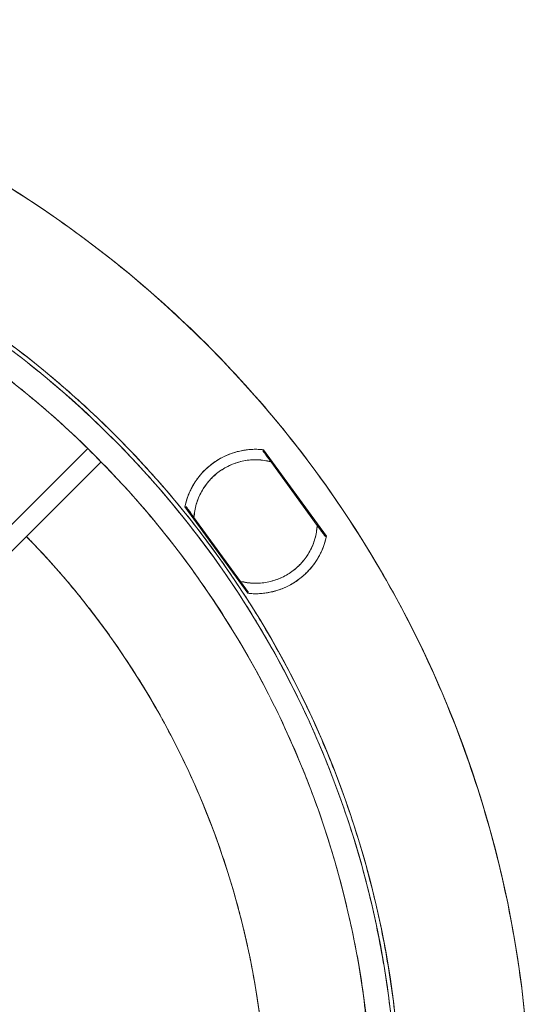
# Model space of a CAD drawing. Units: inches. Extents: x 0 to 68, y 0 to 52.8.
# Drawn here: x 22 to 24.1, y 32.8 to 36.9 of the extents above; entities that cross this region are included whole.
import ezdxf

# ---------------------------------------------------------------- set-up
doc = ezdxf.new("R2010")
doc.units = ezdxf.units.IN
doc.header["$MEASUREMENT"] = 0
doc.layers.add('A-SPKR-DETAIL', color=3, linetype='Continuous')

msp = doc.modelspace()

# ---------------------------------------------------------------- linework, layer by layer
at = {"layer": 'A-SPKR-DETAIL', "linetype": 'Continuous', "lineweight": 15}
for p, q in [((22.2475, 35.1103), (21.1597, 34.0226)), ((22.9736, 35.1023), (23.0068, 35.0565)), ((22.9757, 35.106), (23.2365, 34.7471)), ((23.2365, 34.7471), (22.9757, 35.106)), ((22.9778, 35.1031), (22.9772, 35.0973)), ((21.2153, 33.9669), (22.3029, 35.0544)), ((23.0068, 35.0565), (23.1991, 34.7919)), ((22.9117, 34.511), (22.6509, 34.8699)), ((22.6529, 34.8671), (22.6587, 34.8659)), ((22.6883, 34.8251), (22.6551, 34.8708)), ((22.8806, 34.5605), (22.6883, 34.8251)), ((23.1991, 34.7919), (23.2323, 34.7462)), ((23.2287, 34.7511), (23.2345, 34.7499)), ((23.2345, 34.7499), (23.2345, 34.7499)), ((22.9138, 34.5147), (22.8806, 34.5605)), ((22.9096, 34.5139), (22.9102, 34.5197)), ((22.9437, 34.5093), (22.9177, 34.5107))]:
    msp.add_line(p, q, dxfattribs=at)
for centre, radius, start, end in [((19.4974, 32.3046), 4.5833, 270, 90), ((19.4974, 32.3046), 4.0494, 270, 90), ((19.4974, 32.3046), 4.0324, 270, 72.6739), ((19.4974, 32.3046), 3.93, 5.6179, 72.2078), ((22.9437, 34.8085), 0.2992, 83.8516, 168.1484), ((22.9437, 34.8085), 0.2559, 75.7151, 176.2849), ((22.9437, 34.8085), 0.2559, 255.7151, 356.2849), ((19.4974, 32.3046), 3.4929, 5.346, 44.3542), ((22.9437, 34.8085), 0.2992, 270, 348.1608), ((22.9437, 34.8085), 0.2992, 263.8516, 270)]:
    msp.add_arc(centre, radius, start, end, dxfattribs=at)
for points, knots in [([(19.4974, 36.888), (19.5112, 36.8879), (19.5387, 36.8879), (19.5799, 36.8873), (19.6211, 36.8864), (19.6623, 36.8851), (19.7035, 36.8834), (19.7447, 36.8814), (19.7859, 36.8789), (19.827, 36.8762), (19.8681, 36.873), (19.9663, 36.8646), (20.1212, 36.847), (20.3338, 36.8127), (20.5466, 36.7681), (20.7608, 36.7123), (20.9739, 36.6456), (21.2585, 36.5409), (21.6083, 36.3818), (22.0112, 36.1467), (22.3921, 35.8687), (22.7441, 35.5513), (23.0615, 35.1993), (23.3395, 34.8184), (23.5745, 34.4155), (23.7648, 33.9974), (23.9097, 33.5713), (24.0102, 33.144), (24.0682, 32.7216), (24.0869, 32.3046), (24.0682, 31.8876), (24.0102, 31.4652), (23.9097, 31.0379), (23.7648, 30.6119), (23.5745, 30.1938), (23.3395, 29.7908), (23.0615, 29.41), (22.7441, 29.0579), (22.3921, 28.7405), (22.0112, 28.4626), (21.6083, 28.2275), (21.2585, 28.0683), (20.9739, 27.9637), (20.7608, 27.897), (20.5466, 27.8412), (20.3338, 27.7965), (20.1212, 27.7623), (19.9527, 27.7431), (19.827, 27.7329), (19.7447, 27.7277), (19.6624, 27.724), (19.5799, 27.7217), (19.5249, 27.7214), (19.4974, 27.7213)], [0, 0, 0, 0, 0.0028662, 0.0057316, 0.0085962, 0.0114604, 0.0143245, 0.0171885, 0.0200528, 0.0229176, 0.0257832, 0.0286496, 0.043455, 0.0582618, 0.0735072, 0.0887541, 0.1043868, 0.120021, 0.1519262, 0.1843352, 0.217089, 0.250018, 0.2829469, 0.3157007, 0.3481097, 0.380015, 0.4112723, 0.441756, 0.4713601, 0.5000001, 0.5286402, 0.5582443, 0.5887279, 0.6199853, 0.6518906, 0.6842996, 0.7170534, 0.7499823, 0.7829113, 0.8156651, 0.8480741, 0.8799793, 0.895612, 0.9112462, 0.9264916, 0.9417385, 0.9565439, 0.9713507, 0.9770822, 0.982811, 0.988539, 0.994268, 1, 1, 1, 1]), ([(21.3502, 28.7065), (21.3931, 28.7282), (21.5179, 28.7911), (21.7156, 28.9137), (21.9426, 29.0726), (22.1589, 29.2485), (22.363, 29.439), (22.5536, 29.6431), (22.7293, 29.8595), (22.8888, 30.0862), (23.0316, 30.3216), (23.157, 30.564), (23.2716, 30.8275), (23.3712, 31.1111), (23.4514, 31.4128), (23.5073, 31.7136), (23.5397, 32.0107), (23.5503, 32.3046), (23.5397, 32.5985), (23.5073, 32.8957), (23.4514, 33.1964), (23.3712, 33.4982), (23.2716, 33.7818), (23.157, 34.0452), (23.0316, 34.2876), (22.8889, 34.523), (22.7293, 34.7498), (22.5536, 34.9661), (22.3631, 35.1703), (22.1589, 35.3608), (21.9426, 35.5365), (21.7158, 35.6961), (21.4804, 35.8388), (21.238, 35.9642), (20.9746, 36.0788), (20.691, 36.1784), (20.3892, 36.2587), (20.0885, 36.3142), (19.7913, 36.3479), (19.5946, 36.352), (19.4974, 36.354)], [0, 0, 0, 0, 0.013359, 0.038821, 0.064551, 0.090359, 0.116228, 0.142097, 0.167904, 0.193636, 0.219096, 0.244366, 0.269431, 0.298894, 0.327815, 0.35614, 0.383822, 0.410819, 0.437815, 0.465496, 0.493821, 0.522743, 0.552207, 0.577271, 0.60254, 0.628002, 0.653732, 0.67954, 0.705409, 0.731278, 0.757085, 0.782817, 0.808277, 0.833547, 0.858612, 0.888075, 0.916996, 0.945321, 0.973003, 1, 1, 1, 1]), ([(20.6955, 36.1544), (20.7915, 36.1224), (20.9727, 36.0622), (21.2306, 35.9486), (21.4721, 35.824), (21.7065, 35.6818), (21.9323, 35.5229), (22.1477, 35.3479), (22.351, 35.1582), (22.5407, 34.9549), (22.7157, 34.7395), (22.8746, 34.5137), (23.0167, 34.2793), (23.1416, 34.0379), (23.2557, 33.7756), (23.3549, 33.4932), (23.4348, 33.1927), (23.4904, 32.8932), (23.5227, 32.5973), (23.5333, 32.3046), (23.5227, 32.0119), (23.4904, 31.7161), (23.4348, 31.4166), (23.3549, 31.1161), (23.2557, 30.8337), (23.1416, 30.5713), (23.0167, 30.33), (22.8746, 30.0956), (22.7157, 29.8698), (22.5407, 29.6543), (22.351, 29.4511), (22.1477, 29.2613), (21.9323, 29.0864), (21.7065, 28.9275), (21.4721, 28.7853), (21.2307, 28.6604), (20.9684, 28.5463), (20.686, 28.4472), (20.3854, 28.3672), (20.086, 28.3119), (19.7901, 28.2783), (19.5942, 28.2743), (19.4974, 28.2723)], [0, 0, 0, 0, 0.026498, 0.050028, 0.073751, 0.097653, 0.121809, 0.146037, 0.170323, 0.194608, 0.218836, 0.242993, 0.266894, 0.290617, 0.314148, 0.341808, 0.368959, 0.39555, 0.421538, 0.446882, 0.472226, 0.498213, 0.524804, 0.551955, 0.579616, 0.603146, 0.626868, 0.650771, 0.674927, 0.699155, 0.723441, 0.747726, 0.771954, 0.796111, 0.820012, 0.843735, 0.867266, 0.894926, 0.922077, 0.948668, 0.974656, 1, 1, 1, 1]), ([(23.4063, 32.6893), (23.4016, 32.7401), (23.3888, 32.8789), (23.3475, 33.1057), (23.2837, 33.3702), (23.1993, 33.6337), (23.0861, 33.9171), (22.9378, 34.2157), (22.7475, 34.5241), (22.5276, 34.8161), (22.2969, 35.0695), (22.0637, 35.2859), (21.8347, 35.4685), (21.5941, 35.6327), (21.3441, 35.7779), (21.0875, 35.9015), (20.872, 35.9905), (20.7406, 36.031), (20.6981, 36.0442)], [0, 0, 0, 0, 0.0335121, 0.0915971, 0.151244, 0.2122028, 0.2732414, 0.3516033, 0.4309777, 0.5110418, 0.5914553, 0.6557874, 0.7199191, 0.7837083, 0.8470165, 0.90971, 0.9707442, 1, 1, 1, 1]), ([(22.9437, 35.1077), (22.94, 35.1077), (22.9327, 35.1076), (22.9216, 35.107), (22.9107, 35.106), (22.8998, 35.1046), (22.889, 35.1028), (22.8783, 35.1006), (22.8676, 35.098), (22.857, 35.095), (22.8417, 35.09), (22.8221, 35.0823), (22.7986, 35.0706), (22.7761, 35.0569), (22.7549, 35.0411), (22.735, 35.0235), (22.717, 35.0043), (22.7007, 34.9837), (22.6875, 34.9636), (22.6769, 34.9445), (22.6685, 34.9266), (22.6613, 34.9082), (22.6553, 34.8893), (22.6523, 34.8764), (22.6509, 34.8699)], [0, 0, 0, 0, 0.0271177, 0.0541085, 0.0810087, 0.1078549, 0.1346839, 0.1615325, 0.1884376, 0.2154358, 0.2425631, 0.3064015, 0.3702896, 0.435127, 0.5000148, 0.5648522, 0.6297401, 0.6935784, 0.7574666, 0.8061796, 0.8545754, 0.9028675, 0.9512712, 1, 1, 1, 1]), ([(22.9757, 35.106), (22.9722, 35.1063), (22.9651, 35.107), (22.9544, 35.1076), (22.9473, 35.1077), (22.9437, 35.1077)], [0, 0, 0, 0, 0.333404, 0.666596, 1, 1, 1, 1]), ([(22.9736, 35.1023), (22.9737, 35.1021), (22.9739, 35.1019), (22.9755, 35.0997), (22.978, 35.0962), (22.9832, 35.0891), (22.9928, 35.0758), (23.0018, 35.0634), (23.0068, 35.0565)], [0, 0, 0, 0, 0.092109, 0.186676, 0.291031, 0.401392, 0.664395, 1, 1, 1, 1]), ([(23.0068, 35.0565), (23.002, 35.0632), (22.9931, 35.0755), (22.9833, 35.0889), (22.9781, 35.096), (22.9755, 35.0996), (22.9739, 35.1018), (22.9737, 35.1021), (22.9736, 35.1023)], [0, 0, 0, 0, 0.324912, 0.598588, 0.70635, 0.807962, 0.905119, 1, 1, 1, 1]), ([(22.6883, 34.8251), (22.6907, 34.8435), (22.6955, 34.8807), (22.7179, 34.933), (22.7504, 34.9794), (22.7921, 35.0171), (22.8409, 35.0451), (22.8951, 35.0618), (22.9518, 35.0669), (22.9886, 35.0599), (23.0068, 35.0565)], [0, 0, 0, 0, 0.123483, 0.25, 0.376517, 0.5, 0.623483, 0.75, 0.876517, 1, 1, 1, 1]), ([(22.6551, 34.8708), (22.6552, 34.8707), (22.6554, 34.8704), (22.657, 34.8681), (22.6596, 34.8646), (22.6648, 34.8574), (22.6745, 34.844), (22.6835, 34.8317), (22.6883, 34.8251)], [0, 0, 0, 0, 0.0951405, 0.1925944, 0.2945575, 0.4027349, 0.675801, 1, 1, 1, 1]), ([(22.6883, 34.8251), (22.6833, 34.832), (22.6744, 34.8443), (22.6647, 34.8577), (22.6596, 34.8646), (22.6573, 34.8678), (22.6566, 34.8688), (22.6564, 34.869)], [0, 0, 0, 0, 0.391891, 0.69862, 0.827402, 0.94976, 1, 1, 1, 1]), ([(23.1991, 34.7919), (23.1967, 34.7735), (23.1919, 34.7363), (23.1695, 34.684), (23.137, 34.6376), (23.0953, 34.5998), (23.0465, 34.5719), (22.9923, 34.5552), (22.9356, 34.5501), (22.8988, 34.5571), (22.8806, 34.5605)], [0, 0, 0, 0, 0.123483, 0.25, 0.376517, 0.5, 0.623483, 0.75, 0.876517, 1, 1, 1, 1]), ([(23.1991, 34.7919), (23.2041, 34.785), (23.213, 34.7727), (23.2227, 34.7594), (23.2278, 34.7523), (23.2305, 34.7487), (23.2314, 34.7475), (23.2318, 34.7469)], [0, 0, 0, 0, 0.370347, 0.660214, 0.781916, 0.897548, 1, 1, 1, 1]), ([(23.2323, 34.7462), (23.2322, 34.7463), (23.232, 34.7466), (23.2304, 34.7489), (23.2278, 34.7524), (23.2226, 34.7596), (23.2129, 34.773), (23.2039, 34.7852), (23.1991, 34.7919)], [0, 0, 0, 0, 0.09514, 0.192594, 0.294558, 0.402735, 0.675801, 1, 1, 1, 1]), ([(21.9949, 34.7465), (22.0035, 34.7376), (22.0207, 34.72), (22.0461, 34.6932), (22.0712, 34.6661), (22.096, 34.6388), (22.1205, 34.6112), (22.1447, 34.5834), (22.1686, 34.5554), (22.1921, 34.5271), (22.2154, 34.4985), (22.2384, 34.4697), (22.2611, 34.4407), (22.2835, 34.4114), (22.3056, 34.3819), (22.3274, 34.3521), (22.3489, 34.322), (22.3916, 34.2609), (22.4534, 34.1673), (22.5305, 34.039), (22.602, 33.9075), (22.6679, 33.7729), (22.7279, 33.6357), (22.782, 33.4961), (22.83, 33.3543), (22.8648, 33.2348), (22.8895, 33.1388), (22.9064, 33.0669), (22.9217, 32.9948), (22.9355, 32.9224), (22.9478, 32.8497), (22.9585, 32.7768), (22.9678, 32.7036), (22.9727, 32.6546), (22.9751, 32.6301)], [0, 0, 0, 0, 0.015541, 0.031071, 0.04659, 0.0621, 0.077604, 0.093102, 0.108597, 0.124091, 0.139584, 0.15508, 0.170578, 0.186082, 0.201593, 0.217113, 0.232644, 0.248186, 0.311195, 0.374089, 0.436986, 0.500002, 0.56301, 0.625905, 0.688802, 0.751817, 0.782888, 0.813917, 0.844919, 0.875907, 0.906895, 0.937897, 0.968928, 1, 1, 1, 1]), ([(22.9437, 34.5093), (22.9474, 34.5093), (22.9547, 34.5094), (22.9658, 34.51), (22.9767, 34.511), (22.9876, 34.5124), (22.9984, 34.5142), (23.0091, 34.5164), (23.0198, 34.519), (23.0304, 34.522), (23.0457, 34.527), (23.0653, 34.5347), (23.0888, 34.5464), (23.1113, 34.5601), (23.1326, 34.5759), (23.1524, 34.5935), (23.1705, 34.6127), (23.1867, 34.6333), (23.1999, 34.6534), (23.2105, 34.6726), (23.2189, 34.6905), (23.2261, 34.7089), (23.2321, 34.7278), (23.2351, 34.7406), (23.2365, 34.7471)], [0, 0, 0, 0, 0.0271175, 0.054108, 0.081008, 0.1078538, 0.1346825, 0.1615308, 0.1884356, 0.2154335, 0.2425607, 0.3063995, 0.3702881, 0.4351262, 0.5000149, 0.564853, 0.6297416, 0.6935804, 0.757469, 0.8061816, 0.8545769, 0.9028684, 0.9512716, 1, 1, 1, 1]), ([(22.9138, 34.5147), (22.9137, 34.5149), (22.9135, 34.5151), (22.9119, 34.5173), (22.9094, 34.5208), (22.9042, 34.5279), (22.8946, 34.5412), (22.8856, 34.5536), (22.8806, 34.5605)], [0, 0, 0, 0, 0.092109, 0.186676, 0.291031, 0.401392, 0.664395, 1, 1, 1, 1]), ([(22.8806, 34.5605), (22.8854, 34.5538), (22.8943, 34.5415), (22.9041, 34.5281), (22.9093, 34.5209), (22.9119, 34.5174), (22.9135, 34.5152), (22.9137, 34.5149), (22.9138, 34.5147)], [0, 0, 0, 0, 0.324912, 0.598588, 0.70635, 0.807962, 0.905119, 1, 1, 1, 1]), ([(22.9117, 34.511), (22.9152, 34.5107), (22.9223, 34.51), (22.933, 34.5094), (22.9401, 34.5093), (22.9437, 34.5093)], [0, 0, 0, 0, 0.333404, 0.666596, 1, 1, 1, 1])]:
    msp.add_open_spline(points, degree=3, knots=knots, dxfattribs=at)

doc.saveas('drawing.dxf')
